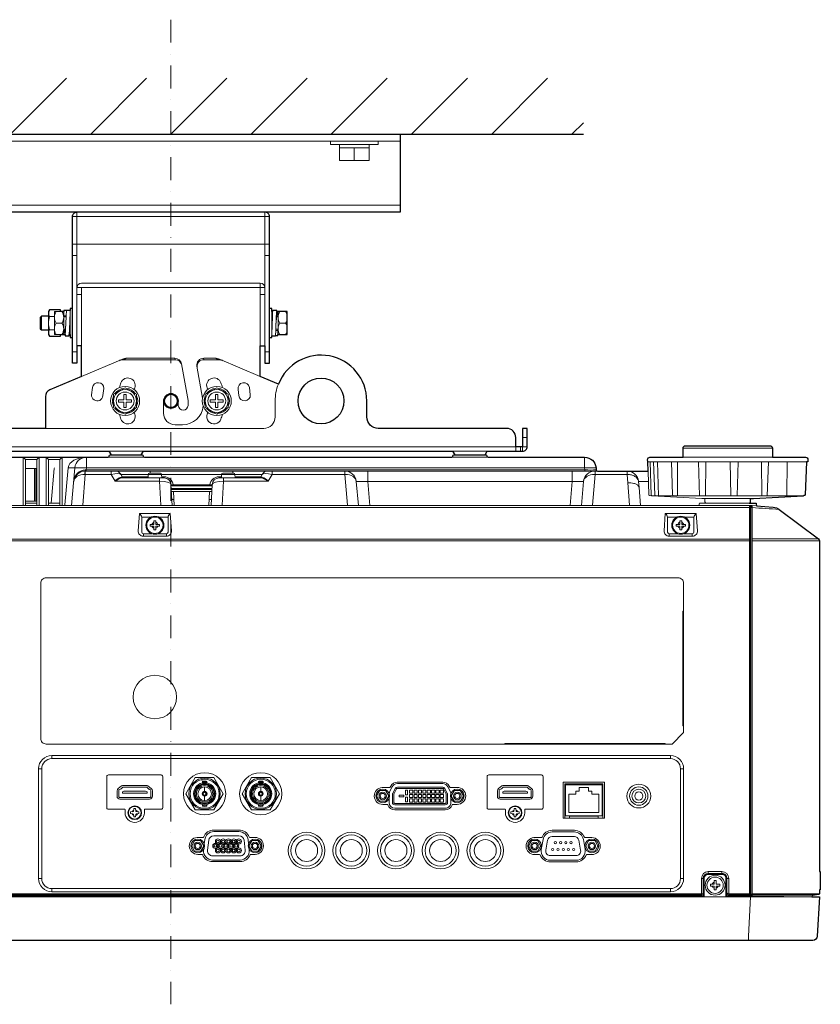
# Model space of a CAD drawing. Extents: x 1000 to 27000, y 2500 to 40000.
# Drawn here: x 18340 to 21834, y 33400 to 37700 of the extents above; entities that cross this region are included whole.
import ezdxf

# ---------------------------------------------------------------- set-up
doc = ezdxf.new("R2010")
doc.units = 0
doc.header["$LTSCALE"] = 400
doc.header["$MEASUREMENT"] = 0
doc.linetypes.add('DASHDOT', pattern=[1, 0.5, -0.25, 0, -0.25])
doc.layers.get('0').update_dxf_attribs({"linetype": 'CONTINUOUS'})
doc.layers.add('SUGATA', color=7, linetype='CONTINUOUS')
doc.layers.add('THUSIN', color=7, linetype='CONTINUOUS', lineweight=9)

# ---------------------------------------------------------------- blocks, each defined once
blk = doc.blocks.new('LP-WU9750BJ_204L_SET_UL-906')
at = {"layer": 'SUGATA', "color": 1, "linetype": 'Continuous'}
for p, q in [((8800, -2000), (9044, -1756)), ((9150, -2000), (9394, -1756)), ((9500, -2000), (9744, -1756)), ((9850, -2000), (10094, -1756)), ((10200, -2000), (10444, -1756)), ((10550, -2000), (10794, -1756)), ((10900, -2000), (11144, -1756)), ((11250, -2000), (11300, -1950))]:
    blk.add_line(p, q, dxfattribs=at)
at = {"layer": 'SUGATA', "color": 3, "linetype": 'Continuous'}
blk.add_line((7700, -2000), (11300, -2000), dxfattribs=at)
at = {"layer": 'SUGATA', "color": 3, "linetype": 'Continuous', "lineweight": 9}
for p, q in [((8500, -2030), (10500, -2030)), ((8500, -2310), (10500, -2310)), ((9070, -2360), (9930, -2360)), ((9090, -2480), (9090, -2340)), ((9910, -2480), (9910, -2340)), ((9070, -2480), (9090, -2480)), ((9090, -2670), (9090, -2480)), ((9090, -2480), (9910, -2480)), ((9930, -2480), (9910, -2480)), ((9910, -2670), (9910, -2480)), ((9070, -2530), (9090, -2530)), ((9930, -2530), (9910, -2530)), ((9890, -2650), (9110, -2650)), ((9890, -2925), (9890, -2650)), ((9090, -2925), (9090, -2670)), ((9090, -2670), (9910, -2670)), ((9110, -2700), (9090, -2700)), ((9110, -2925), (9110, -2670)), ((9890, -2700), (9910, -2700)), ((9910, -2925), (9910, -2670)), ((9090, -2950), (9070, -2950)), ((9910, -2950), (9930, -2950))]:
    blk.add_line(p, q, dxfattribs=at)
at = {"layer": 'SUGATA', "color": 3, "lineweight": 9}
for p, q in [((10365, -2045), (10235, -2045)), ((10235, -2060), (10365, -2060)), ((10300, -2060), (10300, -2115)), ((8966, -2795), (8966, -2855)), ((9032, -2775), (9032, -2875)), ((9033, -2792.6), (9042.3, -2792.6)), ((9060, -2875), (9060, -2770)), ((9940, -2880), (9940, -2775)), ((9968, -2875), (9968, -2775)), ((8935, -2795), (8935, -2855)), ((8992, -2796.1), (8970.5, -2796.1)), ((9024.3, -2825), (8999.7, -2825)), ((9032, -2798), (9042.1, -2798)), ((9940, -2798), (9942.7, -2798)), ((9968, -2798), (9960.5, -2798)), ((9975.7, -2825), (10000.3, -2825)), ((8992, -2853.9), (8970.5, -2853.9)), ((9039.5, -2852), (9032, -2852)), ((9060, -2852), (9057.3, -2852)), ((9967, -2857.4), (9957.7, -2857.4)), ((9968, -2852), (9957.9, -2852)), ((9157.6, -3105.9), (9153.6, -3138)), ((9203.4, -3141.9), (9207.2, -3110.2)), ((9793.2, -3114.4), (9796.6, -3141.9)), ((9846.4, -3138), (9842.4, -3105.9)), ((9532, -3185), (9532, -3170.7)), ((11035, -3325), (11055, -3325)), ((9380.7, -3385), (9229.3, -3385)), ((10880.7, -3385), (10729.3, -3385)), ((11025, -3365), (11025, -3385)), ((12125, -3371), (11735, -3371)), ((9225.7, -3411), (9384.3, -3411)), ((10725.7, -3411), (10884.3, -3411)), ((12273.5, -3431), (11580.7, -3431)), ((12273.5, -3431), (11580.7, -3431)), ((11624, -3431), (11627.3, -3578.9)), ((12125, -3411), (11735, -3411)), ((11806.9, -3578.9), (11801.9, -3431)), ((11834.3, -3431), (11832.6, -3578.9)), ((11943.9, -3578.9), (11940.8, -3431)), ((11975, -3431), (11971, -3578.9)), ((12077.8, -3431), (12078.5, -3578.9)), ((12107.9, -3431), (12102.7, -3578.9)), ((12189.2, -3431), (12187.4, -3575.9)), ((8865, -3459.3), (8915, -3459.3)), ((8904, -3459.3), (8904, -3602.6)), ((8910, -3459.3), (8910, -3602.6)), ((9051.1, -3456.6), (11355.3, -3456.6)), ((9081, -3456.6), (9066.6, -3621)), ((9126, -3466.5), (9124.3, -3485.9)), ((9410, -3481), (9410, -3471)), ((9770, -3471), (9770, -3481)), ((9282.1, -3486), (9400.8, -3486)), ((9287.8, -3496), (9400.3, -3496)), ((9288.8, -3501), (9296.5, -3501)), ((9400.8, -3485.7), (9459.2, -3485.7)), ((9459.2, -3486), (9720.8, -3486)), ((9709.8, -3496), (9720.3, -3496)), ((9709.8, -3496), (9709.8, -3501)), ((9720.8, -3485.7), (9779.2, -3485.7)), ((9779.2, -3486), (9897.9, -3486)), ((9779.7, -3496), (9892.2, -3496)), ((9891.2, -3501), (9883.5, -3501)), ((10309, -3516.6), (10318.1, -3621)), ((10309, -3516.6), (11301, -3516.6)), ((11583.8, -3516.6), (11541.1, -3516.6)), ((9679.7, -3531), (9500.3, -3531)), ((9500.5, -3536), (9679.5, -3536)), ((9678.9, -3547.4), (9501.1, -3547.4)), ((9501.4, -3552.1), (9678.6, -3552.1)), ((9678.2, -3560.7), (9501.8, -3560.7)), ((9501.9, -3561), (9678.1, -3561)), ((9514.8, -3621), (9511.6, -3561)), ((9665.2, -3621), (9668.4, -3561)), ((8912.4, -3602.6), (8865, -3602.6)), ((8915, -3611), (8865, -3611)), ((9015, -3611), (8965, -3611)), ((9513.4, -3596), (9503.7, -3596)), ((9666.6, -3596), (9676.3, -3596)), ((11830, -3590.4), (11830.8, -3606.3)), ((12024.5, -3631), (6953.9, -3631)), ((12027.4, -3623.5), (12031, -3645.1)), ((12033, -3626), (12033.3, -3631.3)), ((6950.9, -3768), (12024.4, -3768)), ((6950.9, -3776), (12027.4, -3776)), ((9380, -3745.2), (9380, -3755.9)), ((9380, -3748.1), (9380, -3748.1)), ((9480, -3755.9), (9480, -3745.2)), ((11675, -3745.2), (11675, -3755.9)), ((11675, -3748.1), (11675, -3748.1)), ((11775, -3755.9), (11775, -3745.2)), ((12037, -3767.4), (12326, -3767.4)), ((12037, -3775.4), (12330, -3775.4)), ((8980, -4727.2), (8980, -4713.4)), ((11680, -4713.4), (11680, -4727.2)), ((8922.4, -4771), (8936.2, -4771)), ((11723.8, -4771), (11737.6, -4771)), ((11219.5, -4840.5), (11384.5, -4840.5)), ((11219.5, -4851), (11222.5, -4851)), ((11384.5, -4851), (11381.5, -4851)), ((11845, -5232.8), (11845, -5220.3)), ((11905, -5232.8), (11905, -5220.3)), ((8922.4, -5251), (8936.2, -5251)), ((11723.8, -5251), (11737.6, -5251)), ((11827.8, -5250), (11815.3, -5250)), ((11934.7, -5250), (11922.2, -5250)), ((6570, -5331), (12297, -5331)), ((11824.6, -5326.2), (8785.4, -5326.2)), ((8980, -5308.6), (8980, -5294.8)), ((11680, -5294.8), (11680, -5308.6)), ((11816.6, -5329.4), (11816.6, -5322.3)), ((11821.8, -5331), (11821.7, -5329.4)), ((11928.2, -5331), (11928.3, -5329.4)), ((11933.4, -5329.4), (11933.4, -5322.3)), ((12015.3, -5329.4), (12026.2, -5329.6)), ((12032, -5319.3), (12037, -5319.7)), ((12330, -5317.8), (12037, -5317.8)), ((12052.9, -5326.8), (12052.8, -5331))]:
    blk.add_line(p, q, dxfattribs=at)
at = {"layer": 'SUGATA', "color": 1, "lineweight": 9}
for p, q in [((9245, -3165), (9250, -3165)), ((9245.1, -3168.1), (9250, -3167.8)), ((9645, -3165), (9650, -3165)), ((9645.1, -3168.1), (9650, -3167.8)), ((9634.3, -4818.3), (9634.3, -4823.3)), ((9637.1, -4833.3), (9637.1, -4828.8)), ((9647, -4849.6), (9647, -4869.3)), ((9656.9, -4833.3), (9656.9, -4828.8)), ((9882.1, -4833.3), (9882.1, -4828.8)), ((9892, -4849.6), (9892, -4869.3)), ((9901.9, -4833.3), (9901.9, -4828.8)), ((9647, -4911.4), (9647, -4891.7)), ((9892, -4911.4), (9892, -4891.7)), ((9637.1, -4927.7), (9637.1, -4932.2)), ((9656.9, -4927.7), (9656.9, -4932.2)), ((9882.1, -4927.7), (9882.1, -4932.2)), ((9901.9, -4927.7), (9901.9, -4932.2)), ((10424.3, -4927), (10443.8, -4927)), ((10749.6, -4927), (10730.2, -4927)), ((10697.1, -4950.6), (10476.8, -4950.6)), ((9640.3, -5071.3), (9614.4, -5071.3)), ((9687, -5039), (9797, -5039)), ((9867, -5071.3), (9843.7, -5071.3)), ((11116.8, -5072), (11084.4, -5072)), ((11260.6, -5040.2), (11163.4, -5040.2)), ((11337, -5072), (11307.2, -5072)), ((9617, -5145.3), (9635.5, -5145.3)), ((9867, -5145.3), (9848.5, -5145.3)), ((11087, -5146), (11109.1, -5146)), ((11337, -5146), (11314.9, -5146)), ((11314.9, -5146), (11314.9, -5146)), ((9682.1, -5177), (9802, -5177)), ((11155.7, -5177.8), (11268.3, -5177.8))]:
    blk.add_line(p, q, dxfattribs=at)
at = {"layer": 'SUGATA', "color": 2}
blk.add_lwpolyline([(8500, -2000), (10500, -2000), (10500, -2340), (8500, -2340)], close=True, dxfattribs=at)
at = {"layer": 'SUGATA', "color": 3, "linetype": 'Continuous', "lineweight": 9}
blk.add_lwpolyline([(10404, -2030), (10404, -2045), (10365, -2045), (10365, -2115), (10235, -2115), (10235, -2045), (10196, -2045), (10196, -2030)], dxfattribs=at)
at = {"layer": 'SUGATA', "color": 2}
for points in [[(9110, -3058.1), (9110, -2925), (9090, -2925), (9090, -3000), (9070, -3000), (9070, -2360, -0.414214), (9090, -2340), (9090, -2340)], [(9890, -3058.1), (9890, -2925), (9910, -2925), (9910, -3000), (9930, -3000), (9930, -2360, 0.414214), (9910, -2340), (9910, -2340)], [(9110, -3058.1), (8970.8, -3117.2, 0.300966), (8952.5, -3144.9), (8952.5, -3285), (8055, -3285, -0.414214), (8005, -3235), (8005, -3185)], [(11005, -3365), (11005, -3325, 0.414214), (10965, -3285), (10405, -3285, -0.414214), (10355, -3235), (10355, -3165)], [(7880.7, -3385), (9229.3, -3385), (9239.3, -3400), (9370.7, -3400), (9380.7, -3385), (10729.3, -3385), (10739.3, -3400), (10870.7, -3400), (10880.7, -3385), (11035, -3385, 0.414214), (11055, -3365), (11055, -3285), (11035, -3285), (11035, -3365), (11005, -3365)], [(7884.3, -3411), (9225.7, -3411, 0.388879), (9230.6, -3406.4), (9230.8, -3404.6, -0.388879), (9235.8, -3400), (9374.2, -3400, -0.388879), (9379.2, -3404.6), (9379.4, -3406.4, 0.388879), (9384.3, -3411), (10725.7, -3411, 0.388875), (10730.6, -3406.4), (10730.8, -3404.6, -0.388875), (10735.8, -3400), (10874.2, -3400, -0.388871), (10879.2, -3404.6), (10879.4, -3406.4, 0.388871), (10884.3, -3411), (11305.5, -3411, -0.388879), (11355.3, -3456.6), (11356.2, -3466.4, 0.388879), (11361.2, -3471), (11582.2, -3471), (11580.8, -3431), (11580.7, -3431), (11580.4, -3421.3, -0.424476), (11590.4, -3411), (11735, -3411), (11735, -3371, -0.414214), (11745, -3361), (12115, -3361, -0.414214), (12125, -3371), (12125, -3411), (12269.6, -3411, -0.424475), (12279.6, -3421.3), (12279.3, -3431), (12273.5, -3431), (12268.5, -3574.6, -0.385243), (12264.8, -3578.4), (12262.5, -3578.6)], [(12024.2, -3611), (12051.6, -3611, -0.39896), (12054.6, -3613.8), (12055.1, -3622.6), (12129, -3629, -0.139962), (12154.6, -3638.9), (12326, -3767.4, -0.236068), (12330, -3775.4), (12330, -5219.6), (12334, -5219.8), (12334, -5299.7), (12330, -5300.1), (12330, -5317.8, -0.369371), (12327.5, -5320.8), (12298, -5325.4), (12297, -5331), (12330, -5331), (12321, -5502, -0.398959), (12301.1, -5521), (9619.6, -5521), (9619.6, -5522), (9440.3, -5522), (9440.3, -5521), (6598.9, -5521, -0.398959)]]:
    blk.add_lwpolyline(points, format="xyb", dxfattribs=at)
for points in [[(9070, -2761.5), (9060, -2761.5), (9060, -2770), (9044, -2770), (9043.9, -2770.1), (9033, -2770.1), (9033, -2775), (9018, -2775), (9018, -2767.3), (8970.5, -2767.3), (8966, -2775), (8966, -2795), (8935, -2795), (8930, -2800), (8930, -2850), (8935, -2855), (8966, -2855), (8966, -2875), (8970.5, -2882.7), (9018, -2882.7), (9018, -2875), (9037.7, -2875), (9038.5, -2880), (9055.4, -2880), (9056.2, -2875), (9060, -2875), (9060, -2888.5), (9070, -2888.5)], [(9930, -2888.5), (9940, -2888.5), (9940, -2880), (9956, -2880), (9956.1, -2879.9), (9967, -2879.9), (9967, -2875), (10008, -2875), (10008, -2775), (9962.3, -2775), (9961.5, -2770), (9944.5, -2770), (9943.8, -2775), (9940, -2775), (9940, -2761.5), (9930, -2761.5)], [(9968.9, -3091.7), (9890, -3058.1)], [(12029.2, -3606.3), (12030, -3590.4), (12042.4, -3590.4), (12261.4, -3578.9), (12262.5, -3578.6)]]:
    blk.add_lwpolyline(points, dxfattribs=at)
at = {"layer": 'SUGATA', "color": 3, "lineweight": 9}
for points in [[(9018, -2775), (8992, -2775), (8992, -2875), (9018, -2875)], [(9033, -2775), (9033, -2792.6), (9034, -2798)], [(9043.9, -2770.1), (9042.3, -2792.6), (9042.1, -2798), (9040.3, -2852.6), (9038.5, -2880)], [(9056.2, -2875), (9057.3, -2852.6), (9060, -2778.6)], [(9943.8, -2775), (9942.7, -2798), (9940, -2871.4)], [(9956.1, -2879.9), (9957.7, -2857.4), (9957.9, -2852), (9959.7, -2797.4), (9961.5, -2770)], [(9962.6, -2798), (9962.3, -2795), (9961.5, -2792.5), (9960.5, -2798), (9958.8, -2825.6)], [(9962.3, -2775), (9962.8, -2783.9), (9963.4, -2798)], [(9963.8, -2775), (9966.6, -2785.2), (9968, -2794.8)], [(9037.4, -2852), (9038.4, -2857.5), (9039.5, -2852), (9041.2, -2824.4)], [(9037.7, -2875), (9037.2, -2866.1), (9036.6, -2852)], [(9967, -2875), (9967, -2857.4), (9966, -2852)], [(9307.5, -2978.6), (9291.6, -2985.5), (9517.8, -2985.5), (9516.6, -2978.6)], [(9692.5, -2978.6), (9708.4, -2985.5), (9643.7, -2985.5), (9642.5, -2978.7)], [(11005, -3385), (11005, -3365), (7605, -3365), (7605, -3385)], [(11055, -3365), (11035, -3365), (11035, -3385)], [(8865, -3421), (8855, -3411), (8855, -3621)], [(8865, -3621), (8865, -3421), (8915, -3421), (8915, -3621)], [(8915, -3421), (8925, -3411), (8925, -3621)], [(8965, -3421), (8955, -3411), (8955, -3621)], [(8965, -3621), (8965, -3421), (9015, -3421), (9015, -3621)], [(9015, -3421), (9025, -3411), (9025, -3621)], [(9130.8, -3411), (9130.8, -3456.6), (9130, -3466.4), (9130, -3471)], [(11305.5, -3411), (11305.5, -3456.6), (11306.4, -3466.4), (11306.4, -3471)], [(11711.1, -3578.9), (11711, -3577.4), (11711, -3576), (11710.2, -3431)], [(8992.1, -3457.5), (8991.1, -3459.3), (8977.8, -3611)], [(9051.1, -3456.6), (9037, -3618.3), (9037, -3621)], [(9126.4, -3471), (9126.4, -3486), (9114.8, -3619.5), (9114.8, -3621)], [(9125.6, -3471), (9130, -3471), (11350.8, -3471)], [(9126, -3466.5), (9130, -3466.4), (11306.4, -3466.4)], [(9238.8, -3471), (9238.8, -3486), (9256.1, -3516), (9450.7, -3516)], [(9729.3, -3516), (9923.9, -3516), (9941.2, -3486), (9941.2, -3471)], [(10258.3, -3471), (10258.3, -3486), (10270, -3619.5), (10270, -3621)], [(10358.8, -3471), (10358.8, -3516.6), (10367.9, -3621)], [(11251.2, -3471), (11251.2, -3516.6), (11242.1, -3621)], [(11351.7, -3471), (11351.7, -3486), (11340, -3619.5), (11340, -3621)], [(11501.9, -3621), (11501.9, -3619.5), (11493.4, -3522.8), (11490.7, -3486), (11490.7, -3471)], [(11582.2, -3471), (11585.8, -3575.5), (11585.9, -3575.5)], [(9124.3, -3485.9), (9126.4, -3486), (9238.8, -3486)], [(9456.2, -3621), (9456.2, -3619.5), (9450.7, -3516), (9450.7, -3501)], [(9459.7, -3496), (9470.2, -3496), (9470.2, -3501)], [(9729.3, -3501), (9729.3, -3516), (9723.8, -3619.5), (9723.8, -3621)], [(9941.2, -3486), (10258.3, -3486), (10260.5, -3485.9)], [(11349.5, -3485.9), (11351.7, -3486), (11490.7, -3486), (11491.6, -3486)], [(11588.5, -3578.3), (11589.3, -3578.4), (11598.8, -3578.9), (11817.6, -3590.4), (12030, -3590.4)], [(12027, -3621), (6968.3, -3621)], [(12024.5, -3621), (12024.5, -3631), (12024.4, -3768), (12024.4, -5321.1), (12026.2, -5322.3)], [(12037, -3621.9), (12030.7, -3621.3), (12027, -3621), (12027, -3621), (12027, -3621)], [(12037, -3626.4), (12033, -3626), (12030.1, -3625.7), (12027.8, -3625.7)], [(12037, -3631), (12031, -3631.6), (12031, -5319.2), (12032, -5319.3), (12032, -5331)], [(12055.1, -3622.6), (12037, -3621), (12037, -5331)], [(9372.7, -3672.5), (9372.7, -3672.5), (9412.9, -3672.5)], [(9447.1, -3672.5), (9487.3, -3672.5), (9487.3, -3672.5)], [(11667.7, -3672.5), (11667.7, -3672.5), (11707.9, -3672.5)], [(11742.1, -3672.5), (11782.3, -3672.5), (11782.3, -3672.5)], [(11737.6, -4583.4), (11734.6, -4583.4), (11734.6, -4083.4), (11737.6, -4083.4)], [(10957.6, -4663.4), (10957.6, -4660.4), (11657.6, -4660.4), (11657.6, -4663.4)], [(11219.5, -4986.5), (11219.5, -4837.5), (11384.5, -4837.5), (11384.5, -4986.5)], [(11219.5, -4841), (11222.5, -4841), (11222.5, -4840.5)], [(11384.5, -4841), (11381.5, -4841), (11381.5, -4840.5)], [(11239.5, -4986.5), (11239.5, -4978.5), (11364.5, -4978.5), (11364.5, -4986.5)], [(8793.4, -5322.3), (8793.8, -5322.3), (11816.2, -5322.3), (11816.6, -5322.3)], [(8794.7, -5318.1), (8794.9, -5318.2), (11815.1, -5318.2), (11815.3, -5318.1)], [(11815.1, -5318.2), (11815.1, -5321.1), (11816.2, -5322.3)], [(12021, -5521), (12021, -5502), (12030, -5331), (12030.3, -5327.4), (12028.1, -5326.8), (12025.2, -5326.2), (11925.4, -5326.2)], [(11933.4, -5322.3), (11933.8, -5322.3), (12026.2, -5322.3)], [(11934.9, -5318.2), (11934.9, -5321.1), (11933.8, -5322.3)], [(12026.2, -5329.6), (12025.2, -5329.1), (12025.2, -5326.2), (12025.9, -5322.3)], [(12037, -5326.9), (12052.9, -5326.8), (12175.4, -5326.1), (12298, -5325.4)]]:
    blk.add_lwpolyline(points, dxfattribs=at)
for points in [[(9574.9, -3185), (9574.9, -3166.7), (9574.6, -3163.3), (9546.5, -3003.4, 0.36397), (9516.9, -2978.6), (9307.5, -2978.6, 0.100695), (9288, -2982.6), (9110, -3058.1)], [(9890, -3058.1), (9712, -2982.6, 0.100695), (9692.5, -2978.6), (9642.9, -2978.6, 0.463757), (9613.3, -3013.6), (9637.7, -3152.5)], [(9955, -3165), (9955, -3235, -0.414214), (9905, -3285), (8952.5, -3285)], [(9468, -3170.7), (9468, -3219, 0.414214), (9518, -3269), (9551, -3269)], [(11590.8, -3431), (11595.8, -3576, 0.404181), (11598.8, -3578.9), (12261.4, -3578.9)], [(11606.3, -3431), (11611.3, -3575.5, 0.380813), (11614.1, -3578.4), (11620.2, -3578.9)], [(11694.8, -3578.9), (11692.2, -3578.6, -0.37278), (11689.5, -3575.7), (11684.5, -3431)], [(9460, -3501), (9459.2, -3485.7, 0.39896), (9454.2, -3481), (9405.8, -3481, 0.39896), (9400.8, -3485.7), (9400, -3501)], [(9780, -3501), (9779.2, -3485.7, 0.398959), (9774.2, -3481), (9725.8, -3481, 0.398959), (9720.8, -3485.7), (9720, -3501)], [(11361.2, -3471), (11350.8, -3471, 0.388879), (11301, -3516.6), (11291.9, -3621)], [(11490.7, -3471), (11491.1, -3471, -0.38545), (11541.1, -3516.6), (11543.2, -3543.4), (11550, -3621)], [(9505, -3621), (9500.2, -3529.4, 0.39896), (9470.2, -3501), (9296.5, -3501, -0.267949), (9287.8, -3496), (9282.1, -3486)], [(9675, -3621), (9679.8, -3529.4, -0.39896), (9709.8, -3501), (9883.5, -3501, 0.267949), (9892.2, -3496), (9897.9, -3486)], [(11805, -3621), (11805.4, -3613.8, -0.398966), (11808.4, -3611), (12024.2, -3611)], [(12027.4, -5318.2, 0.006134), (12027.4, -5318.1), (12027.4, -3623.5)], [(9497.3, -3656.5), (9362.7, -3656.5), (9357.4, -3732.4, 0.434798), (9379.3, -3755.9), (9480.7, -3755.9, 0.434797), (9502.6, -3732.4), (9497.3, -3656.5)], [(9372.8, -3674.3), (9372.8, -3738.2, 0.414213), (9379.8, -3745.2), (9416.8, -3745.2)], [(9487.2, -3674.3), (9487.2, -3738.2, -0.414213), (9480.2, -3745.2), (9443.2, -3745.2)], [(11792.3, -3656.5), (11657.7, -3656.5), (11652.4, -3732.4, 0.434798), (11674.3, -3755.9), (11775.7, -3755.9, 0.434797), (11797.6, -3732.4), (11792.3, -3656.5)], [(11667.8, -3674.3), (11667.8, -3738.2, 0.414213), (11674.8, -3745.2), (11711.8, -3745.2)], [(11782.2, -3674.3), (11782.2, -3738.2, -0.414213), (11775.2, -3745.2), (11738.2, -3745.2)], [(8955.6, -4663.4), (8955.6, -4663.4, -0.414214), (8931.6, -4639.4), (8931.6, -3961.4, -0.414214), (8955.6, -3937.4), (11713.6, -3937.4, -0.414214), (11737.6, -3961.4), (11737.6, -4613.4), (11687.6, -4663.4), (8955.6, -4663.4)], [(8979.9, -4713.4), (8979.9, -4713.4, 0.414214), (8922.4, -4770.9), (8922.4, -5251.1, 0.414214), (8979.9, -5308.6), (11680.1, -5308.6, 0.414214), (11737.6, -5251.1), (11737.6, -4770.9, 0.414214), (11680.1, -4713.4), (8979.9, -4713.4)], [(8980, -4727.2), (11680, -4727.2, -0.414214), (11723.8, -4771), (11723.8, -5251, -0.414214), (11680, -5294.8), (8980, -5294.8, -0.414214), (8936.2, -5251), (8936.2, -4771, -0.414214), (8980, -4727.2), (8980, -4727.2)], [(9384, -4963.5), (9384, -4949.5, -0.414214), (9385, -4948.5), (9457, -4948.5, 0.414214), (9464, -4941.5), (9464, -4805.5, 0.414214), (9457, -4798.5), (9227, -4798.5, 0.414214), (9220, -4805.5), (9220, -4941.5, 0.414214), (9227, -4948.5), (9299, -4948.5, -0.414214), (9300, -4949.5), (9300, -4963.5)], [(11044, -4963.5), (11044, -4949.5, -0.414214), (11045, -4948.5), (11117, -4948.5, 0.414214), (11124, -4941.5), (11124, -4805.5, 0.414214), (11117, -4798.5), (10887, -4798.5, 0.414214), (10880, -4805.5), (10880, -4941.5, 0.414214), (10887, -4948.5), (10959, -4948.5, -0.414214), (10960, -4949.5), (10960, -4963.5)], [(11815.3, -5318.1), (11815.3, -5250, -0.411132), (11845.3, -5220.3), (11904.7, -5220.3, -0.411132), (11934.7, -5250), (11934.7, -5318.1)], [(11823.3, -5313.4), (11823.3, -5249.8, -0.414213), (11844.8, -5228.3), (11905.2, -5228.3, -0.414214), (11926.7, -5249.8), (11926.7, -5313.4)], [(11824.8, -5331), (11824.8, -5249.8, -0.414213), (11844.8, -5229.8), (11905.2, -5229.8, -0.414214), (11925.2, -5249.8), (11925.2, -5331)], [(11827.8, -5331), (11827.8, -5249.8, -0.414213), (11844.8, -5232.8), (11905.2, -5232.8, -0.414214), (11922.2, -5249.8), (11922.2, -5331)], [(11823.3, -5313.4), (11824.6, -5314.7), (11824.6, -5326.4, -0.406464), (11821.7, -5329.4), (11821.6, -5329.4), (8788.4, -5329.4, -0.414214), (8785.4, -5326.4), (8785.4, -5314.7), (8786.7, -5313.4)], [(12015.1, -5331), (12015.3, -5329.4), (11928.4, -5329.4, -0.414214), (11925.4, -5326.4), (11925.4, -5314.7), (11926.7, -5313.4)], [(11934.7, -5318.1), (11934.9, -5318.2), (12024.4, -5318.2), (12027.4, -5318.2), (12029.3, -5319.9), (12028.1, -5326.7, -0.363903), (12025.2, -5329.1), (12025.2, -5329.1)]]:
    blk.add_lwpolyline(points, format="xyb", dxfattribs=at)
at = {"layer": 'SUGATA', "color": 1, "lineweight": 9}
for points in [[(9300, -3107.3), (9250, -3136.1), (9250, -3193.9), (9300, -3222.7), (9350, -3193.9), (9350, -3136.1), (9300, -3107.3)], [(9305, -3160), (9305, -3136.4), (9295, -3136.4), (9295, -3160), (9271.4, -3160), (9271.4, -3170), (9295, -3170), (9295, -3193.6), (9305, -3193.6), (9305, -3170), (9328.6, -3170), (9328.6, -3160), (9305, -3160)], [(9700, -3107.3), (9650, -3136.1), (9650, -3193.9), (9700, -3222.7), (9750, -3193.9), (9750, -3136.1), (9700, -3107.3)], [(9728.6, -3160), (9705, -3160), (9705, -3136.4), (9695, -3136.4), (9695, -3160), (9671.4, -3160), (9671.4, -3170), (9695, -3170), (9695, -3193.6), (9705, -3193.6), (9705, -3170), (9728.6, -3170), (9728.6, -3160)], [(9410, -3704), (9410, -3712), (9426, -3712), (9426, -3728), (9434, -3728), (9434, -3712), (9450, -3712), (9450, -3704), (9434, -3704), (9434, -3688), (9426, -3688), (9426, -3704), (9410, -3704)], [(11705, -3704), (11705, -3712), (11721, -3712), (11721, -3728), (11729, -3728), (11729, -3712), (11745, -3712), (11745, -3704), (11729, -3704), (11729, -3688), (11721, -3688), (11721, -3704), (11705, -3704)], [(9687.7, -4951), (9728.4, -4880.5), (9687.7, -4810), (9606.3, -4810), (9565.6, -4880.5), (9606.3, -4951), (9687.7, -4951)], [(9932.7, -4951), (9973.4, -4880.5), (9932.7, -4810), (9851.3, -4810), (9810.6, -4880.5), (9851.3, -4951), (9932.7, -4951)], [(11237, -4962.1), (11367, -4962.1), (11367, -4882.1), (11337, -4882.1), (11337, -4868.8), (11322, -4868.8), (11322, -4853), (11282, -4853), (11282, -4868.8), (11267, -4868.8), (11267, -4882.1), (11237, -4882.1), (11237, -4962.1)], [(9636.6, -4879), (9637.3, -4879.7), (9640.7, -4879.7)], [(9636.6, -4882), (9637.3, -4881.3), (9640.7, -4881.3)], [(9645.5, -4870.1), (9646.2, -4870.8), (9646.2, -4874.2)], [(9645.5, -4890.9), (9646.2, -4890.2), (9646.2, -4886.8)], [(9648.5, -4870.1), (9647.8, -4870.8), (9647.8, -4874.2)], [(9648.5, -4890.9), (9647.8, -4890.2), (9647.8, -4886.8)], [(9657.4, -4879), (9656.7, -4879.7), (9653.3, -4879.7)], [(9657.4, -4882), (9656.7, -4881.3), (9653.3, -4881.3)], [(9881.6, -4879), (9882.4, -4879.7), (9885.8, -4879.7)], [(9881.6, -4882), (9882.4, -4881.3), (9885.8, -4881.3)], [(9890.5, -4870.1), (9891.2, -4870.8), (9891.2, -4874.2)], [(9890.5, -4890.9), (9891.2, -4890.2), (9891.2, -4886.8)], [(9893.5, -4870.1), (9892.8, -4870.8), (9892.9, -4874.2)], [(9893.5, -4890.9), (9892.8, -4890.2), (9892.9, -4886.8)], [(9902.4, -4879), (9901.7, -4879.7), (9898.3, -4879.7)], [(9902.4, -4882), (9901.7, -4881.3), (9898.3, -4881.3)], [(10697.2, -4922.6), (10587, -4922.6)], [(11855, -5276), (11855, -5284), (11871, -5284), (11871, -5300), (11879, -5300), (11879, -5284), (11895, -5284), (11895, -5276), (11879, -5276), (11879, -5260), (11871, -5260), (11871, -5276), (11855, -5276)]]:
    blk.add_lwpolyline(points, dxfattribs=at)
for points in [[(9392, -4844), (9392, -4844, -0.165186), (9399.4, -4846.5), (9414.4, -4858, -0.23308), (9419, -4867.5), (9419, -4891.5, -0.414214), (9407, -4903.5), (9277, -4903.5, -0.414213), (9265, -4891.5), (9265, -4867.5, -0.23308), (9269.7, -4858), (9284.7, -4846.5, -0.165186), (9292, -4844), (9392, -4844)], [(9407, -4896.5), (9277, -4896.5, -0.414214), (9272, -4891.5), (9272, -4866.5, -0.342098), (9275.8, -4861.7), (9278.3, -4861, 0.121842), (9282.1, -4859), (9289.4, -4852.3, -0.186443), (9292.8, -4851), (9391.3, -4851, -0.186443), (9394.7, -4852.3), (9402, -4859, 0.121842), (9405.8, -4861), (9408.3, -4861.7, -0.342098), (9412, -4866.5), (9412, -4891.5, -0.414214), (9407, -4896.5), (9407, -4896.5)], [(10421.7, -4853), (10454.6, -4853, 0.284079), (10457.3, -4851.3), (10459.4, -4847.1, -0.284079), (10488, -4829.4), (10686, -4829.4, -0.284077), (10714.6, -4847.1), (10716.7, -4851.3, 0.284077), (10719.4, -4853), (10749.6, -4853)], [(10719.6, -4872.6), (10708.4, -4850.2, 0.284079), (10686, -4836.4), (10488.1, -4836.4, 0.284079), (10465.7, -4850.2), (10454.5, -4872.6)], [(10476.9, -4922.6), (10476.9, -4922.6, -0.414214), (10472.9, -4918.6), (10472.9, -4883.8, -0.116434), (10473.3, -4882), (10484.5, -4859.6, -0.284079), (10488.1, -4857.4), (10686, -4857.4, -0.284079), (10689.6, -4859.6), (10700.8, -4882, -0.116434), (10701.2, -4883.8), (10701.2, -4918.6, -0.414214), (10697.2, -4922.6), (10476.9, -4922.6)], [(9395, -4878.3), (9395, -4878.3, 0.414214), (9396, -4877.3), (9396, -4872.9, 0.300021), (9395.4, -4872), (9389, -4869.3), (9295.2, -4869.3, 0.101571), (9294.9, -4869.3), (9288.6, -4872, 0.30002), (9288, -4872.9), (9288, -4877.3, 0.414214), (9289, -4878.3), (9395, -4878.3)], [(10436.8, -4913.5), (10436.8, -4913.5, 0.27042), (10438.5, -4912.5), (10450.9, -4891, 0.267902), (10450.9, -4889), (10438.5, -4867.5, 0.26795), (10436.8, -4866.5), (10412, -4866.5, 0.267638), (10410.2, -4867.5), (10397.8, -4889, 0.268789), (10397.8, -4891), (10410.2, -4912.5, 0.267949), (10412, -4913.5), (10436.8, -4913.5)], [(10451.9, -4902), (10451.9, -4918.6, 0.414213), (10476.9, -4943.6), (10697.2, -4943.6, 0.414214), (10722.2, -4918.6), (10722.2, -4902)], [(10737.3, -4913.5), (10737.3, -4913.5, -0.267971), (10735.5, -4912.5), (10723.1, -4891, -0.267925), (10723.1, -4889), (10735.5, -4867.5, -0.267951), (10737.3, -4866.5), (10762.1, -4866.5, -0.267946), (10763.8, -4867.5), (10776.2, -4889, -0.267945), (10776.2, -4891), (10763.8, -4912.5, -0.267957), (10762.1, -4913.5), (10737.3, -4913.5)], [(9336.8, -4971.2), (9338.5, -4981.5), (9345.5, -4981.5), (9347.3, -4971.2, -0.320465), (9349.7, -4968.7), (9360, -4967), (9360, -4960), (9349.7, -4958.3, -0.320465), (9347.3, -4955.8), (9345.5, -4945.5), (9338.5, -4945.5), (9336.8, -4955.8, -0.320465), (9334.4, -4958.3), (9324, -4960), (9324, -4967), (9334.4, -4968.7, -0.320465), (9336.8, -4971.2), (9336.8, -4971.2)], [(9645.4, -5098.4), (9647.3, -5081.5, -0.381554), (9687, -5046), (9797, -5046, -0.381448), (9836.8, -5081.5), (9838.7, -5098.4)], [(9802, -5152), (9682, -5152, -0.447762), (9660.2, -5127.5), (9665.2, -5083.5, -0.381443), (9687, -5064), (9797, -5064, -0.381448), (9818.9, -5083.5), (9823.9, -5127.5, -0.447757), (9802, -5152), (9802, -5152)], [(11268.3, -5170.8), (11268.3, -5170.8, 0.466308), (11307.7, -5123.9), (11300, -5080.3, 0.36397), (11260.7, -5047.2), (11163.4, -5047.2, 0.36397), (11124, -5080.3), (11116.3, -5123.9, 0.466308), (11155.7, -5170.8), (11268.3, -5170.8)], [(11155.7, -5150.8), (11155.7, -5150.8, -0.466308), (11136, -5127.3), (11143.7, -5083.7, -0.36397), (11163.4, -5067.2), (11260.7, -5067.2, -0.36397), (11280.4, -5083.7), (11288, -5127.3, -0.466308), (11268.3, -5150.8), (11155.7, -5150.8)], [(9629.5, -5131.8), (9629.5, -5131.8, 0.27042), (9631.2, -5130.8), (9643.6, -5109.2, 0.267902), (9643.6, -5107.3), (9631.2, -5085.8, 0.26795), (9629.5, -5084.8), (9604.6, -5084.8, 0.267638), (9602.9, -5085.7), (9590.5, -5107.3, 0.268789), (9590.5, -5109.2), (9602.9, -5130.8, 0.267949), (9604.6, -5131.8), (9629.5, -5131.8)], [(9854.6, -5131.8), (9854.6, -5131.8, -0.267971), (9852.9, -5130.8), (9840.5, -5109.2, -0.267925), (9840.5, -5107.3), (9852.9, -5085.8, -0.267951), (9854.6, -5084.8), (9879.5, -5084.8, -0.267946), (9881.2, -5085.8), (9893.6, -5107.2, -0.267945), (9893.6, -5109.2), (9881.2, -5130.8, -0.267957), (9879.5, -5131.8), (9854.6, -5131.8)], [(11099.5, -5131.8), (11099.5, -5131.8, 0.27042), (11101.2, -5130.8), (11113.6, -5109.2, 0.267902), (11113.6, -5107.3), (11101.2, -5085.8, 0.26795), (11099.5, -5084.8), (11074.6, -5084.8, 0.267638), (11072.9, -5085.7), (11060.5, -5107.3, 0.268789), (11060.5, -5109.2), (11072.9, -5130.8, 0.267949), (11074.6, -5131.8), (11099.5, -5131.8)], [(11324.6, -5131.8), (11324.6, -5131.8, -0.267971), (11322.9, -5130.8), (11310.5, -5109.2, -0.267925), (11310.5, -5107.3), (11322.9, -5085.8, -0.267951), (11324.6, -5084.8), (11349.5, -5084.8, -0.267946), (11351.2, -5085.8), (11363.6, -5107.2, -0.267945), (11363.6, -5109.2), (11351.2, -5130.8, -0.267957), (11349.5, -5131.8), (11324.6, -5131.8)], [(9642.4, -5124.2), (9642.3, -5125.5, 0.447759), (9682, -5170), (9802, -5170, 0.447757), (9841.8, -5125.5), (9841.6, -5124.2)]]:
    blk.add_lwpolyline(points, format="xyb", dxfattribs=at)
blk.add_lwpolyline([(10476.9, -4928.6, -0.414214), (10466.9, -4918.6), (10466.9, -4883.8, -0.116434), (10467.9, -4879.3), (10479.1, -4856.9, -0.284079), (10488.1, -4851.4), (10686, -4851.4, -0.284079), (10695, -4856.9), (10706.1, -4879.3, -0.116434), (10707.2, -4883.8), (10707.2, -4918.6, -0.414214), (10697.2, -4928.6)], format="xyb", close=True, dxfattribs=at)
at = {"layer": 'SUGATA', "color": 1, "linetype": 'Continuous', "lineweight": 9}
for points in [[(11052, -4844), (11052, -4844, -0.165186), (11059.3, -4846.5), (11074.3, -4858, -0.23308), (11079, -4867.5), (11079, -4891.5, -0.414214), (11067, -4903.5), (10937, -4903.5, -0.414213), (10925, -4891.5), (10925, -4867.5, -0.23308), (10929.7, -4858), (10944.7, -4846.5, -0.165186), (10952, -4844), (11052, -4844)], [(11067, -4896.5), (10937, -4896.5, -0.414214), (10932, -4891.5), (10932, -4866.5, -0.342098), (10935.8, -4861.7), (10938.3, -4861, 0.121842), (10942.1, -4859), (10949.4, -4852.3, -0.186443), (10952.8, -4851), (11051.3, -4851, -0.186443), (11054.7, -4852.3), (11062, -4859, 0.121842), (11065.8, -4861), (11068.3, -4861.7, -0.342098), (11072, -4866.5), (11072, -4891.5, -0.414214), (11067, -4896.5), (11067, -4896.5)], [(11055, -4878.3), (11055, -4878.3, 0.414214), (11056, -4877.3), (11056, -4872.9, 0.300021), (11055.4, -4872), (11049, -4869.3), (10955.2, -4869.3, 0.101571), (10954.9, -4869.3), (10948.6, -4872, 0.30002), (10948, -4872.9), (10948, -4877.3, 0.414214), (10949, -4878.3), (11055, -4878.3)], [(10996.8, -4971.2), (10998.5, -4981.5), (11005.5, -4981.5), (11007.3, -4971.2, -0.320465), (11009.7, -4968.7), (11020, -4967), (11020, -4960), (11009.7, -4958.3, -0.320465), (11007.3, -4955.8), (11005.5, -4945.5), (10998.5, -4945.5), (10996.8, -4955.8, -0.320465), (10994.4, -4958.3), (10984, -4960), (10984, -4967), (10994.4, -4968.7, -0.320465), (10996.8, -4971.2), (10996.8, -4971.2)]]:
    blk.add_lwpolyline(points, format="xyb", dxfattribs=at)
at = {"layer": 'SUGATA', "color": 3, "lineweight": 9}
for points in [[(11391.5, -4986.5), (11212.5, -4986.5), (11212.5, -4830.5), (11391.5, -4830.5)], [(11381.5, -4976.5), (11222.5, -4976.5), (11222.5, -4841), (11381.5, -4841)]]:
    blk.add_lwpolyline(points, close=True, dxfattribs=at)
at = {"layer": 'SUGATA', "color": 1, "lineweight": 9}
for points in [[(10516.9, -4894.5), (10495.9, -4894.5), (10495.9, -4886.5), (10516.9, -4886.5)], [(10532.4, -4885.8), (10524.4, -4885.8), (10524.4, -4864.8), (10532.4, -4864.8)], [(10532.4, -4916.2), (10524.4, -4916.2), (10524.4, -4895.2), (10532.4, -4895.2)], [(10555.8, -4878.4), (10541.8, -4878.4), (10541.8, -4864.4), (10555.8, -4864.4)], [(10555.8, -4897.5), (10541.8, -4897.5), (10541.8, -4883.5), (10555.8, -4883.5)], [(10574.9, -4878.4), (10560.9, -4878.4), (10560.9, -4864.4), (10574.9, -4864.4)], [(10574.9, -4897.5), (10560.9, -4897.5), (10560.9, -4883.5), (10574.9, -4883.5)], [(10594, -4878.4), (10580, -4878.4), (10580, -4864.4), (10594, -4864.4)], [(10594, -4897.5), (10580, -4897.5), (10580, -4883.5), (10594, -4883.5)], [(10613.1, -4878.4), (10599.1, -4878.4), (10599.1, -4864.4), (10613.1, -4864.4)], [(10613.1, -4897.5), (10599.1, -4897.5), (10599.1, -4883.5), (10613.1, -4883.5)], [(10632.2, -4878.4), (10618.2, -4878.4), (10618.2, -4864.4), (10632.2, -4864.4)], [(10632.2, -4897.5), (10618.2, -4897.5), (10618.2, -4883.5), (10632.2, -4883.5)], [(10651.3, -4878.4), (10637.3, -4878.4), (10637.3, -4864.4), (10651.3, -4864.4)], [(10651.3, -4897.5), (10637.3, -4897.5), (10637.3, -4883.5), (10651.3, -4883.5)], [(10670.4, -4878.4), (10656.4, -4878.4), (10656.4, -4864.4), (10670.4, -4864.4)], [(10670.4, -4897.5), (10656.4, -4897.5), (10656.4, -4883.5), (10670.4, -4883.5)], [(10689.5, -4878.4), (10675.5, -4878.4), (10675.5, -4864.4), (10689.5, -4864.4)], [(10689.5, -4897.5), (10675.5, -4897.5), (10675.5, -4883.5), (10689.5, -4883.5)], [(10555.8, -4916.6), (10541.8, -4916.6), (10541.8, -4902.6), (10555.8, -4902.6)], [(10574.9, -4916.6), (10560.9, -4916.6), (10560.9, -4902.6), (10574.9, -4902.6)], [(10594, -4916.6), (10580, -4916.6), (10580, -4902.6), (10594, -4902.6)], [(10613.1, -4916.6), (10599.1, -4916.6), (10599.1, -4902.6), (10613.1, -4902.6)], [(10632.2, -4916.6), (10618.2, -4916.6), (10618.2, -4902.6), (10632.2, -4902.6)], [(10651.3, -4916.6), (10637.3, -4916.6), (10637.3, -4902.6), (10651.3, -4902.6)], [(10670.4, -4916.6), (10656.4, -4916.6), (10656.4, -4902.6), (10670.4, -4902.6)], [(10689.5, -4916.6), (10675.5, -4916.6), (10675.5, -4902.6), (10689.5, -4902.6)]]:
    blk.add_lwpolyline(points, close=True, dxfattribs=at)
at = {"layer": 'SUGATA', "color": 2}
blk.add_circle((10155, -3165), 100, dxfattribs=at)
at = {"layer": 'SUGATA', "color": 1, "lineweight": 9}
for centre, radius in [((9300, -3165), 63.5), ((9300, -3165), 50), ((9300, -3165), 39), ((9500, -3165), 32.5), ((9500, -3165), 30), ((9500, -3165), 27.5), ((9700, -3165), 63.5), ((9700, -3165), 50), ((9700, -3165), 39), ((9430, -3708), 39.4), ((9430, -3708), 35.5), ((11725, -3708), 39.4), ((11725, -3708), 35.5), ((9647, -4880.5), 92.1), ((9647, -4880.5), 68.5), ((9892, -4880.5), 92.1), ((9892, -4880.5), 68.5), ((9647, -4880.5), 63.5), ((9647, -4880.5), 48.3), ((9647, -4880.5), 43.9), ((9647, -4880.5), 40.7), ((9647, -4880.5), 35.5), ((9647, -4880.5), 29.7), ((9892, -4880.5), 63.5), ((9892, -4880.5), 48.3), ((9892, -4880.5), 43.9), ((9892, -4880.5), 40.7), ((9892, -4880.5), 35.5), ((9892, -4880.5), 29.7), ((9647, -4880.5), 10.5), ((9892, -4880.5), 10.5), ((10424.4, -4890), 30), ((10424.4, -4890), 16.3), ((10424.4, -4890), 11.3), ((10749.7, -4890), 30), ((10749.7, -4890), 16.3), ((10749.7, -4890), 11.3), ((9342, -4963.5), 30), ((9342, -4963.5), 27.5), ((9617, -5108.3), 30), ((9617, -5108.3), 16.3), ((9617, -5108.3), 11.3), ((9693.7, -5108.3), 11), ((9693.7, -5108.3), 6), ((9705.2, -5088.5), 11), ((9705.2, -5088.5), 6), ((9716.6, -5108.3), 11), ((9716.6, -5108.3), 6), ((9728.1, -5088.5), 11), ((9728.1, -5088.5), 6), ((9739.5, -5108.3), 11), ((9739.5, -5108.3), 6), ((9751, -5088.5), 11), ((9751, -5088.5), 6), ((9762.4, -5108.3), 11), ((9762.4, -5108.3), 6), ((9773.9, -5088.5), 11), ((9773.9, -5088.5), 6), ((9785.3, -5108.3), 11), ((9785.3, -5108.3), 6), ((9796.8, -5088.5), 11), ((9796.8, -5088.5), 6), ((9867, -5108.3), 30), ((9867, -5108.3), 16.3), ((9867, -5108.3), 11.3), ((11087, -5108.3), 30), ((11087, -5108.3), 16.3), ((11087, -5108.3), 11.3), ((11177.7, -5094), 5), ((11200.6, -5094), 5), ((11223.5, -5094), 5), ((11246.4, -5094), 5), ((11337, -5108.3), 30), ((11337, -5108.3), 16.3), ((11337, -5108.3), 11.3), ((9705.2, -5128.1), 11), ((9705.2, -5128.1), 6), ((9728.1, -5128.1), 11), ((9728.1, -5128.1), 6), ((9751, -5128.1), 11), ((9751, -5128.1), 6), ((9773.9, -5128.1), 11), ((9773.9, -5128.1), 6), ((9796.8, -5128.1), 11), ((9796.8, -5128.1), 6), ((11166.2, -5124), 5), ((11189.1, -5124), 5), ((11212, -5124), 5), ((11234.9, -5124), 5), ((11257.8, -5124), 5), ((11875, -5280), 43.5), ((11875, -5280), 35.5)]:
    blk.add_circle(centre, radius, dxfattribs=at)
at = {"layer": 'SUGATA', "color": 3, "lineweight": 9}
blk.add_circle((9430, -4458), 95, dxfattribs=at)
at = {"layer": 'SUGATA', "color": 1, "linetype": 'Continuous', "lineweight": 9}
for centre, radius in [((11542, -4890.5), 52), ((11542, -4890.5), 40), ((11542, -4890.5), 30), ((11542, -4890.5), 18), ((11002, -4963.5), 30), ((11002, -4963.5), 27.5), ((10092, -5128.5), 80), ((10092, -5128.5), 68), ((10287, -5128.5), 80), ((10287, -5128.5), 68), ((10482, -5128.5), 80), ((10482, -5128.5), 68), ((10677, -5128.5), 80), ((10677, -5128.5), 68), ((10872, -5128.5), 80), ((10872, -5128.5), 68), ((10092, -5128.5), 48), ((10287, -5128.5), 48), ((10482, -5128.5), 48), ((10677, -5128.5), 48), ((10872, -5128.5), 48)]:
    blk.add_circle(centre, radius, dxfattribs=at)
at = {"layer": 'SUGATA', "color": 3, "linetype": 'Continuous', "lineweight": 9}
for centre, start, end in [((9110, -2670), 90, 180), ((9890, -2670), 0, 90)]:
    blk.add_arc(centre, 20, start, end, dxfattribs=at)
at = {"layer": 'SUGATA', "color": 3, "lineweight": 9}
for centre, radius, start, end in [((8991.6, -2781.7), 25.6, 145.6158, 214.3842), ((9036.3, -2800), 44.3, 145.6158, 214.3842), ((8987.7, -2800), 44.3, 325.6158, 34.3842), ((10012.3, -2800), 44.3, 145.6158, 214.3842), ((9963.7, -2800), 44.3, 325.6158, 34.3842), ((9061.5, -2825), 95.5, 162.412, 197.588), ((9036.3, -2850), 44.3, 145.6158, 214.3842), ((8987.7, -2850), 44.3, 325.6158, 34.3842), ((10012.3, -2850), 44.3, 145.6158, 214.3842), ((9963.7, -2850), 44.3, 325.6158, 34.3842), ((8991.6, -2868.3), 25.6, 145.6158, 214.3842), ((9291.4, -3035.3), 49.8, 89.7364, 112.5388), ((9518.3, -3015.2), 29.8, 11.9594, 91.0295), ((9642.6, -3014.4), 28.9, 87.9019, 184.9176), ((9708.6, -3035.3), 49.8, 67.4612, 90.2636), ((9182.2, -3110.2), 25, 0, 170.2091), ((9500, -3165), 232, 160, 165.3715), ((9312.1, -3096.6), 32, 340, 160), ((9687.9, -3096.6), 32, 20, 200), ((9500, -3165), 232, 14.6285, 20), ((9817.8, -3110.2), 25, 9.7909, 189.7909), ((10155, -3165), 200, 158.4851, 180), ((9178.5, -3139.9), 25, 175.5409, 355.5409), ((9500, -3165), 168, 160, 162.7915), ((9500, -3165), 168, 17.2085, 20), ((9821.5, -3139.9), 25, 184.4591, 4.4591), ((9500, -3165), 232, 194.6285, 200), ((9312.1, -3233.4), 32, 200, 20), ((9500, -3165), 168, 197.2085, 200), ((9553.5, -3183.5), 21.5, 183.9226, 356.0774), ((9551, -3179), 90, 270, 354.5941), ((9687.9, -3233.4), 32, 160.002, 340.7302), ((9500, -3165), 168, 340, 342.7915), ((9500, -3165), 232, 340, 345.3715), ((9130.8, -3461), 50, 90, 175), ((9125.6, -3521), 50, 90, 175), ((9256.1, -3501), 30, 29.9999, 90), ((9923.9, -3501), 30, 90, 150), ((10259.2, -3521), 50, 5, 90), ((11331.3, -1493), 1973.6, 269.2765, 270.7226), ((9296.8, -3545), 49.9, 107.0884, 144.5663), ((9298.2, -3564.6), 64.3, 98.4102, 130.9005), ((9282.9, -3486.9), 10.4, 265.546, 298.4484), ((9289, -3492.9), 8.13, 212.3253, 268.5695), ((9470.2, -3536), 40, 7.1808, 89.9999), ((9709.8, -3536), 40, 90.0001, 172.8192), ((9891, -3492.9), 8.13, 271.4345, 327.6651), ((9881.8, -3564.6), 64.3, 49.0998, 81.5895), ((9883.2, -3545), 49.9, 35.4338, 72.9114), ((8912.4, -3607.6), 5, 58.8113, 90), ((11835.8, -3606), 5, 183.003, 269.9989), ((12024.5, -3624), 3, 9.4415, 89.9636), ((12024.7, -3633.9), 2.88, 17.5585, 94.2199), ((9945.2, -35946.9), 32383.5, 86.08789, 86.29647), ((9346.6, -3677.8), 26.7, 11.4972, 52.9753), ((9355.8, -3674.3), 17, 359.9978, 6.1296), ((9504.2, -3674.3), 17, 173.8704, 180.0022), ((9513.4, -3677.8), 26.7, 127.0247, 168.5028), ((11641.6, -3677.8), 26.7, 11.4972, 52.9753), ((11650.8, -3674.3), 17, 359.9978, 6.1296), ((11799.2, -3674.3), 17, 173.8704, 180.0022), ((11808.4, -3677.8), 26.7, 127.0247, 168.5028), ((12024.6, -3770.9), 2.91, 16.8396, 93.4153), ((9342, -4963.5), 42, 180, 0), ((11002, -4963.5), 42, 180, 0), ((12026.2, -5319.1), 3.22, 269.453, 344.8675), ((12026.6, -5325.4), 4.21, 265.1927, 332.4728), ((12300.8, -158424.8), 153104.1, 89.990007, 90.098704)]:
    blk.add_arc(centre, radius, start, end, dxfattribs=at)
at = {"layer": 'SUGATA', "color": 2}
for centre, radius, start, end in [((10155, -3165), 200, 0, 158.4851), ((12024.2, -3606), 5, 270, 356.9997)]:
    blk.add_arc(centre, radius, start, end, dxfattribs=at)
at = {"layer": 'SUGATA', "color": 1, "lineweight": 9}
for centre, radius, start, end in [((9300, -3165), 55, 96.403, 143.5444), ((9300, -3165), 55, 36.3549, 83.5379), ((9700, -3165), 55, 96.403, 143.5444), ((9700, -3165), 55, 36.3549, 83.5379), ((9300, -3165), 55, 156.4362, 180), ((9300, -3165), 55, 183.2432, 203.6227), ((9300, -3165), 55, 336.2906, 23.5432), ((9700, -3165), 55, 156.4362, 180), ((9700, -3165), 55, 183.2432, 203.6227), ((9700, -3165), 55, 336.2906, 23.5432), ((9300, -3165), 55, 216.108, 263.5864), ((9300, -3165), 55, 276.2088, 323.5596), ((9700, -3165), 55, 216.108, 263.5864), ((9700, -3165), 55, 276.2088, 323.5596), ((9430, -3708), 13.5, 107.2729, 162.7272), ((9430, -3708), 13.5, 17.2728, 72.7273), ((11725, -3708), 13.5, 107.2729, 162.7272), ((11725, -3708), 13.5, 17.2728, 72.7273), ((9430, -3708), 13.5, 197.2728, 252.7271), ((9430, -3708), 13.5, 287.2727, 342.7272), ((11725, -3708), 13.5, 197.2728, 252.7271), ((11725, -3708), 13.5, 287.2727, 342.7272), ((9640.1, -4828.9), 3, 97.5958, 179.7923), ((9647, -4935.4), 107, 84.7577, 95.2426), ((9647, -4880.5), 55.1, 82.4209, 97.6231), ((9653.9, -4828.9), 3, 0.2077, 82.4042), ((9885.1, -4828.9), 3, 97.5958, 179.7923), ((9892, -4935.4), 107, 84.7577, 95.2426), ((9892, -4880.5), 55.1, 82.4209, 97.6231), ((9898.9, -4828.9), 3, 0.2077, 82.4042), ((10424.4, -4890), 37, 94.1588, 269.9246), ((10749.6, -4890), 37, 270, 89.9351), ((9647.7, -4881.2), 10.5, 98.2131, 171.7869), ((9647.7, -4879.8), 10.5, 188.2131, 261.7869), ((9647.7, -4881.2), 7.1, 102.2003, 167.8001), ((9647.7, -4879.8), 7.1, 192.2003, 257.8001), ((9646.3, -4881.2), 10.5, 8.2131, 81.7869), ((9646.3, -4881.2), 7.1, 12.2004, 77.7996), ((9646.3, -4879.8), 7.18, 282.5087, 347.4976), ((9646.3, -4879.8), 10.5, 278.2131, 351.7869), ((9892.7, -4881.2), 10.5, 98.2131, 171.7869), ((9892.7, -4879.8), 10.5, 188.2131, 261.7869), ((9892.7, -4881.2), 7.1, 102.2003, 167.8001), ((9892.7, -4879.8), 7.1, 192.2003, 257.8001), ((9891.3, -4881.2), 10.5, 8.2131, 81.7869), ((9891.3, -4879.8), 10.5, 278.2131, 351.7869), ((9891.4, -4881.2), 7.1, 12.2004, 77.7996), ((9891.3, -4879.8), 7.18, 282.5087, 347.4976), ((10476.9, -4883.8), 25, 153.4349, 169.2095), ((10697.2, -4883.8), 25, 10.7905, 26.5651), ((9640.1, -4932.1), 3, 180.2077, 262.4042), ((9647, -4825.6), 107, 264.7574, 275.2423), ((9647, -4880.5), 55.1, 262.3769, 277.5791), ((9653.9, -4932.1), 3, 277.5958, 359.7923), ((9885.1, -4932.1), 3, 180.2077, 262.4042), ((9892, -4825.6), 107, 264.7574, 275.2423), ((9892, -4880.5), 55.1, 262.3769, 277.5791), ((9898.9, -4932.1), 3, 277.5958, 359.7923), ((10443.8, -4930), 3, 19.0089, 90), ((10476.8, -4918.6), 32, 199.0088, 270.0001), ((10697.1, -4918.6), 32, 269.9999, 340.9912), ((10730.2, -4930), 3, 90.1777, 160.9911), ((9342, -4963.5), 12.5, 111.3965, 158.6035), ((9342, -4963.5), 12.5, 201.3966, 248.6033), ((9342, -4963.5), 12.5, 21.3965, 68.6035), ((9342, -4963.5), 12.5, 291.3965, 338.6035), ((9617, -5108.2), 37, 94.1588, 269.9246), ((9640.3, -5068.3), 3, 270, 339.2066), ((9687, -5086), 47, 90, 159.2066), ((9797, -5086), 47, 20.7934, 90), ((9843.7, -5068.3), 3, 200.7934, 270), ((9867, -5108.3), 37, 270, 89.9351), ((11087, -5109), 37, 94.1588, 269.9246), ((11116.8, -5069), 3, 270, 338.6539), ((11163.4, -5087.2), 47, 90, 158.6539), ((11260.6, -5087.2), 47, 21.3461, 90), ((11307.2, -5069), 3, 201.3461, 270), ((11337, -5109), 37, 270, 89.9351), ((9635.4, -5148.3), 3, 21.4076, 89.8253), ((9682, -5130), 47, 201.4076, 270), ((9802, -5130), 47, 270, 338.5924), ((9848.6, -5148.3), 3, 90.0007, 158.5922), ((11109.1, -5149), 3, 21.3461, 89.9999), ((11155.7, -5130.8), 47, 201.3461, 270), ((11268.3, -5130.8), 47, 270, 338.6539), ((11314.9, -5149), 3, 90, 158.6539), ((11875, -5280), 13.5, 107.2729, 162.7272), ((11875, -5280), 13.5, 197.2728, 252.7271), ((11875, -5280), 13.5, 287.2727, 342.7272)]:
    blk.add_arc(centre, radius, start, end, dxfattribs=at)
at = {"layer": 'SUGATA', "color": 1, "linetype": 'Continuous', "lineweight": 9}
for start, end in [(111.3965, 158.6035), (201.3966, 248.6033), (21.3965, 68.6035), (291.3965, 338.6035)]:
    blk.add_arc((11002, -4963.5), 12.5, start, end, dxfattribs=at)
at = {"layer": 'SUGATA', "color": 3, "lineweight": 9, "extrusion": (0, 0, -1)}
for centre, major_axis, ratio, start_param, end_param in [((9130.8, -3461), (80, 0), 0.625, 3.228859, 4.712389), ((11933.4, -5314.7), (7.47, -3.09), 0.928627, 1.203592, 2.722029), ((11934.7, -5313.4), (8, -0.38), 0.591455, 1.542542, 3.060979)]:
    blk.add_ellipse(centre, major_axis=major_axis, ratio=ratio, start_param=start_param, end_param=end_param, dxfattribs=at)
at = {"layer": 'SUGATA', "color": 3, "lineweight": 9}
for centre, major_axis, ratio, start_param, end_param in [((9125.6, -3521), (-4.8, -54.4), 0.916324, 3.228859, 4.712389), ((9233, -3501), (-49.4, -14.2), 0.253803, 3.204407, 4.522523), ((9947, -3501), (-49.4, 14.2), 0.253803, 4.902255, 6.220371), ((9125.6, -3521), (-49.8, 4.4), 0.699143, 4.799655, 6.283185), ((9450.2, -3531), (-50, -1.5), 0.299547, 3.148491, 4.693117), ((9729.8, -3531), (-50, 1.5), 0.299547, 4.731661, 6.276287), ((9952.8, -3491), (-60.7, -5.2), 0.060328, 6.241187, 6.718234), ((10259.2, -3521), (-49.8, -4.4), 0.699143, 3.141593, 4.625123), ((11350.8, -3521), (-49.8, 4.4), 0.699143, 4.799655, 6.283185), ((11815.3, -5313.4), (-8, -0.38), 0.591455, 1.542542, 3.060979), ((11816.6, -5314.7), (-7.47, -3.09), 0.928627, 1.203592, 2.722029)]:
    blk.add_ellipse(centre, major_axis=major_axis, ratio=ratio, start_param=start_param, end_param=end_param, dxfattribs=at)
for points, knots in [([(11491.6, -3486), (11495.1, -3486.1), (11501.2, -3486.4), (11509.9, -3487.8), (11517.7, -3490.3), (11525.1, -3494), (11532.5, -3499.5), (11537.8, -3506.1), (11540.1, -3511.9), (11540.9, -3514.9), (11541, -3516.1), (11541.1, -3516.6)], [0, 0, 0, 0, 10.358324, 18.292044, 26.340751, 34.976488, 42.912681, 53.849294, 59.747882, 61.557416, 63.240747, 63.240747, 63.240747, 63.240747]), ([(11493.4, -3522.8), (11494.8, -3522.8), (11499.4, -3522.7), (11508.5, -3522.9), (11518.5, -3524.2), (11527, -3527), (11532.9, -3529.9), (11537.5, -3533), (11540.1, -3536.3), (11542.2, -3538.8), (11542.6, -3541.2), (11543, -3542.7), (11543.2, -3543.3), (11543.2, -3543.4)], [0, 0, 0, 0, 4.056819, 14.022795, 27.176721, 34.17708, 40.759968, 46.776995, 50.683018, 53.329897, 56.540121, 57.595947, 58.146332, 58.146332, 58.146332, 58.146332]), ([(11588.5, -3578.3), (11588.3, -3578.3), (11587.9, -3578.2), (11587.4, -3578), (11586.9, -3577.7), (11586.6, -3577.3), (11586.2, -3576.8), (11585.8, -3576.2), (11585.9, -3575.6), (11585.9, -3575.5)], [0, 0, 0, 0, 0.496367, 1.293323, 1.741891, 2.25103, 2.652194, 3.765861, 4.248487, 4.248487, 4.248487, 4.248487]), ([(12187.4, -3575.9), (12187.4, -3576), (12187.4, -3576.6), (12187.4, -3577.3), (12187.2, -3577.9), (12187.1, -3578.4), (12187, -3578.7), (12186.8, -3578.8), (12186.7, -3578.9)], [0, 0, 0, 0, 0.500975, 1.636467, 2.014506, 2.595094, 2.940378, 3.160233, 3.160233, 3.160233, 3.160233]), ([(12030.7, -3621.3), (12031.1, -3621.5), (12031.8, -3621.8), (12032.6, -3622.9), (12032.9, -3624), (12033, -3625), (12033, -3625.6), (12033, -3625.9), (12033, -3626)], [0, 0, 0, 0, 1.330776, 2.314085, 3.890034, 4.763379, 5.202248, 5.669099, 5.669099, 5.669099, 5.669099])]:
    blk.add_open_spline(points, degree=3, knots=knots, dxfattribs=at)
at = {"layer": 'THUSIN', "color": 7, "linetype": 'DASHDOT', "ltscale": 0.5}
blk.add_line((9500, -1500), (9500, -5800), dxfattribs=at)

msp = doc.modelspace()

# ---------------------------------------------------------------- block references
msp.add_blockref('LP-WU9750BJ_204L_SET_UL-906', (9500, 39200))

doc.saveas('drawing.dxf')
